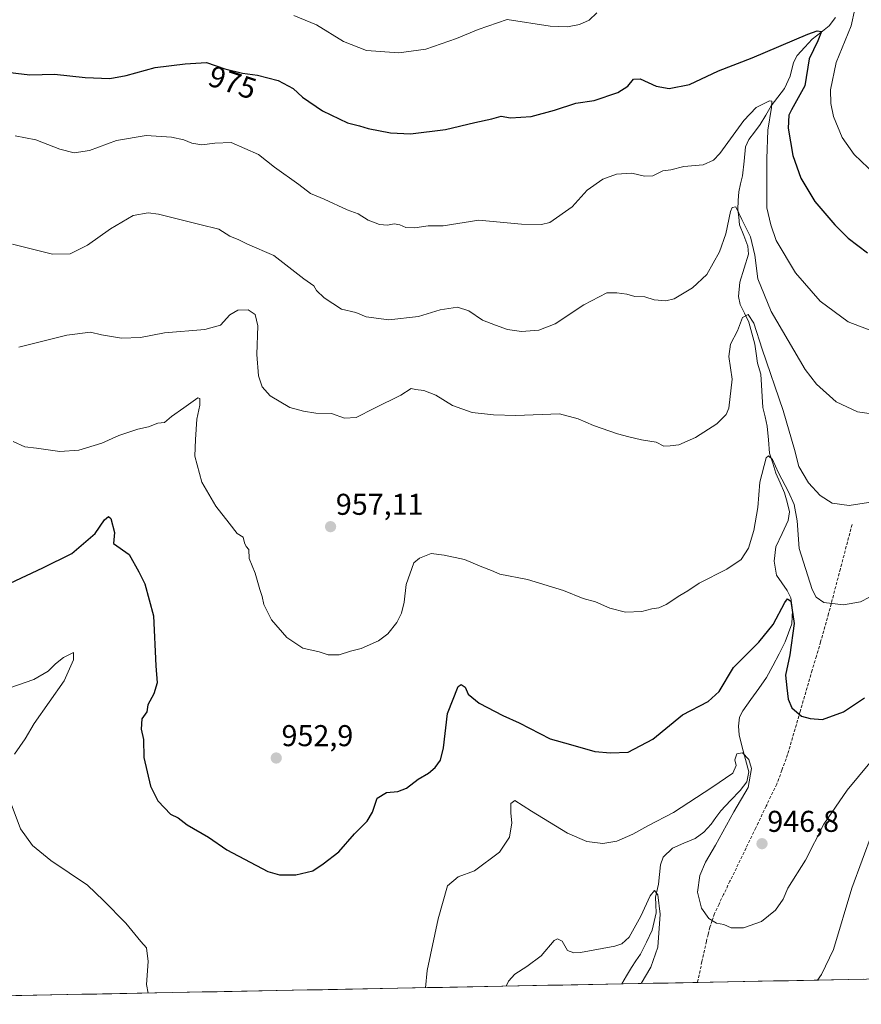
# Model space of a CAD drawing. Units: metres. Extents: x 630709 to 634150, y 4762067 to 4764446.
# Drawn here: x 633352 to 633632, y 4762115 to 4762442 of the extents above; entities that cross this region are included whole.
import ezdxf
from ezdxf.enums import TextEntityAlignment as Align

# ---------------------------------------------------------------- set-up
doc = ezdxf.new("R2010")
doc.units = ezdxf.units.M
doc.header["$MEASUREMENT"] = 0
doc.linetypes.add('TRAZOSX2', pattern=[1.5, 1, -0.5])
for name, color, linetype, lineweight in [('Arbolado forestal CxS', 92, 'Continuous', 0), ('Carátula', 7, 'Continuous', 5), ('Corriente natural lineal', 142, 'Continuous', 13), ('Curva de nivel maestra', 36, 'Continuous', 30), ('Curva de nivel normal', 36, 'Continuous', 0), ('Entidad de ámbito territorial CxS', 92, 'Continuous', 0), ('Municipio CxS', 142, 'Continuous', 0), ('Punto de cota en terreno', 7, 'Continuous', 0), ('Rótulo de curva de nivel directora', 19, 'Continuous', 0), ('Rótulo de punto de cota en terreno', 19, 'Continuous', 0), ('Senda', 19, 'TRAZOSX2', 0)]:
    doc.layers.add(name, color=color, linetype=linetype, lineweight=lineweight)
doc.styles.add('Arial', font='txt', dxfattribs={"height": 0.2})

# ---------------------------------------------------------------- blocks, each defined once
blk = doc.blocks.new('*U151')
at = {"layer": 'Arbolado forestal CxS', "color": 92, "linetype": 'Continuous', "lineweight": 0}
blk.add_polyline3d([(634137.61, 4762759.62, 1106.61), (634145.1, 4762377.42, 978.24), (634107.5, 4762405.88, 992.21), (634093.19, 4762426.63, 998.85), (634084.99, 4762382.65, 986.98), (634076.86, 4762334.22, 974.78), (634079.04, 4762317.1, 971.6), (634092.53, 4762307.14, 969.31), (634095.88, 4762255.72, 955.33), (634101.45, 4762225.31, 950.04), (634073.25, 4762240.75, 949.67), (634055.15, 4762260.79, 954.73), (634034.26, 4762296.05, 963.73), (634032.48, 4762300.69, 964.76), (634026.46, 4762299.89, 964.13), (634002.94, 4762268.15, 954.93), (633987.66, 4762175.28, 940.92), (633985.68, 4762129.68, 934.96), (633200.71, 4762114.52, 943.86)], dxfattribs=at)
blk = doc.blocks.new('*U161')
at = {"layer": 'Curva de nivel normal', "color": 36, "linetype": 'Continuous', "lineweight": 0}
blk.add_polyline3d([(633351.9, 4762333.18, 960), (633367.85, 4762337.1, 960), (633375.69, 4762338.1, 960), (633379.32, 4762337.28, 960), (633385.99, 4762336.18, 960), (633392.33, 4762336.38, 960), (633400.33, 4762337.97, 960), (633413.72, 4762339.08, 960), (633418.87, 4762340.49, 960), (633422.05, 4762343.94, 960), (633424.66, 4762345.47, 960), (633428.06, 4762345.56, 960), (633430.46, 4762344.07, 960), (633431.36, 4762340.21, 960), (633430.99, 4762330.68, 960), (633431.58, 4762323.61, 960), (633432.81, 4762319.97, 960), (633435.46, 4762317.02, 960), (633441.96, 4762313.07, 960), (633446.56, 4762311.89, 960), (633450.66, 4762311.18, 960), (633455.82, 4762311.04, 960), (633460.17, 4762309.56, 960), (633464.02, 4762309.73, 960), (633470.09, 4762312.9, 960), (633478.82, 4762317.24, 960), (633482.28, 4762319.42, 960), (633483.76, 4762319.1, 960), (633486.5, 4762318.74, 960), (633490.53, 4762317.2, 960), (633496.01, 4762313.71, 960), (633502.59, 4762311.42, 960), (633509.69, 4762310.7, 960), (633517.08, 4762310.37, 960), (633531.58, 4762311, 960), (633537.81, 4762309.28, 960), (633542.96, 4762307.11, 960), (633550.87, 4762304.32, 960), (633554.7, 4762303.37, 960), (633558.88, 4762302.32, 960), (633563.77, 4762301.57, 960), (633566.35, 4762300.24, 960), (633568.41, 4762300.35, 960), (633571.29, 4762300.71, 960), (633576.81, 4762303.16, 960), (633583.95, 4762307.6, 960), (633587, 4762310.72, 960), (633587.95, 4762312.89, 960), (633589.02, 4762322.47, 960), (633587.93, 4762330.11, 960), (633588.49, 4762334.13, 960), (633590.77, 4762338.63, 960), (633592.46, 4762343.08, 960), (633594.34, 4762344, 960), (633596.22, 4762341.1, 960), (633598.98, 4762332.44, 960), (633606.02, 4762312.14, 960), (633609.8, 4762299.09, 960), (633611.23, 4762293.47, 960), (633614.38, 4762288.07, 960), (633618.34, 4762283.76, 960), (633622.34, 4762281.22, 960), (633627.97, 4762280.47, 960), (633635.78, 4762281.71, 960)], dxfattribs=at)
blk = doc.blocks.new('*U186')
at = {"layer": 'Curva de nivel normal', "color": 36, "linetype": 'Continuous', "lineweight": 0}
blk.add_polyline3d([(633349.8, 4762367.4, 965), (633363.08, 4762364.12, 965), (633368.9, 4762364.19, 965), (633374.65, 4762367.15, 965), (633382.28, 4762372.54, 965), (633389.82, 4762376.92, 965), (633394.81, 4762377.85, 965), (633398.29, 4762377.44, 965), (633412, 4762373.99, 965), (633418.3, 4762372.47, 965), (633422.06, 4762370.09, 965), (633425.03, 4762368.84, 965), (633427.84, 4762367.46, 965), (633436.66, 4762363.63, 965), (633446.65, 4762355.89, 965), (633449.98, 4762353.53, 965), (633450.88, 4762352.04, 965), (633453.4, 4762349.55, 965), (633459.16, 4762345.82, 965), (633463.86, 4762344.64, 965), (633467.33, 4762343.28, 965), (633474.88, 4762342.23, 965), (633484.79, 4762343.34, 965), (633491.91, 4762345.54, 965), (633497.71, 4762346.48, 965), (633501.45, 4762345.28, 965), (633505.97, 4762342.14, 965), (633510.3, 4762340.49, 965), (633514.39, 4762339.04, 965), (633519.02, 4762338.34, 965), (633524.72, 4762338.78, 965), (633530.17, 4762340.96, 965), (633539.76, 4762347.21, 965), (633547.34, 4762351.24, 965), (633550.67, 4762351.23, 965), (633554.01, 4762350.82, 965), (633556.67, 4762350.07, 965), (633560.01, 4762349.89, 965), (633563.08, 4762348.95, 965), (633566.94, 4762348.57, 965), (633569.72, 4762349.2, 965), (633575.8, 4762352.86, 965), (633580.56, 4762357.31, 965), (633584.86, 4762364.92, 965), (633586.93, 4762370.83, 965), (633588.44, 4762378.32, 965), (633589.03, 4762379.67, 965), (633590.28, 4762379.8, 965), (633592.28, 4762375.66, 965), (633595.12, 4762369.89, 965), (633596.57, 4762363.73, 965), (633597.59, 4762355.89, 965), (633602.06, 4762345.08, 965), (633613.26, 4762325.73, 965), (633617.09, 4762320.84, 965), (633623.57, 4762314.96, 965), (633630.68, 4762311.7, 965), (633637.81, 4762310.63, 965)], dxfattribs=at)
blk = doc.blocks.new('*U189')
at = {"layer": 'Curva de nivel normal', "color": 36, "linetype": 'Continuous', "lineweight": 0}
for points in [[(633443.24, 4762443.46, 980), (633450.86, 4762440.42, 980), (633459.84, 4762434.89, 980), (633467.41, 4762431.91, 980), (633478.22, 4762431.05, 980), (633487.14, 4762432.36, 980), (633497.33, 4762435.87, 980), (633504.53, 4762438.86, 980), (633514.21, 4762442.16, 980), (633528.51, 4762439.93, 980), (633534.3, 4762439.69, 980), (633538.23, 4762440.51, 980), (633541.52, 4762441.93, 980), (633544.04, 4762444.37, 980)], [(633631, 4762451.3, 980), (633628.65, 4762440.04, 980), (633623.6, 4762427.88, 980), (633621.69, 4762418.78, 980), (633621.79, 4762414.2, 980), (633622.68, 4762409.88, 980), (633625.58, 4762402.94, 980), (633629.57, 4762397.31, 980), (633636.58, 4762390.62, 980)]]:
    blk.add_polyline3d(points, dxfattribs=at)
blk = doc.blocks.new('*U193')
at = {"layer": 'Curva de nivel normal', "color": 36, "linetype": 'Continuous', "lineweight": 0}
blk.add_polyline3d([(633350.68, 4762403.52, 970), (633357.56, 4762402.18, 970), (633365.44, 4762399.02, 970), (633370.22, 4762397.82, 970), (633375.3, 4762398.55, 970), (633384.32, 4762401.96, 970), (633394.2, 4762403.54, 970), (633402.57, 4762403.08, 970), (633406.68, 4762402.18, 970), (633409.41, 4762400.99, 970), (633412.65, 4762400.48, 970), (633417.06, 4762400.98, 970), (633422.44, 4762401.27, 970), (633431.59, 4762397.24, 970), (633436.88, 4762393.1, 970), (633444.9, 4762387.32, 970), (633448.87, 4762384.34, 970), (633453.38, 4762382.36, 970), (633461.02, 4762378.86, 970), (633464.66, 4762377.53, 970), (633467.97, 4762375.47, 970), (633471.82, 4762373.95, 970), (633474.39, 4762373.72, 970), (633476.68, 4762374.14, 970), (633478.54, 4762373.86, 970), (633480.5, 4762372.95, 970), (633483.52, 4762372.86, 970), (633487.94, 4762373.49, 970), (633492.91, 4762373.55, 970), (633504.81, 4762375.46, 970), (633519, 4762374.09, 970), (633525.64, 4762373.96, 970), (633528.38, 4762374.69, 970), (633535.86, 4762379.81, 970), (633540.82, 4762385.42, 970), (633546.04, 4762389.02, 970), (633550.59, 4762390.69, 970), (633555.67, 4762391, 970), (633559.84, 4762390, 970), (633562.61, 4762390.2, 970), (633566, 4762391.86, 970), (633568.67, 4762392.12, 970), (633572.96, 4762393.27, 970), (633579.39, 4762393.84, 970), (633582.83, 4762395.37, 970), (633584.9, 4762397.55, 970), (633592.91, 4762408.52, 970), (633597.02, 4762412.92, 970), (633601.44, 4762415.08, 970), (633602.18, 4762415.03, 970), (633602.11, 4762412.93, 970), (633600.9, 4762405.35, 970), (633600.53, 4762395.83, 970), (633600.51, 4762379.56, 970), (633601.86, 4762373.89, 970), (633603.72, 4762368.6, 970), (633610.08, 4762357.9, 970), (633618.34, 4762348.49, 970), (633627.58, 4762341.64, 970), (633642.14, 4762336.08, 970)], dxfattribs=at)
blk = doc.blocks.new('*U204')
at = {"layer": 'Curva de nivel normal', "color": 36, "linetype": 'Continuous', "lineweight": 0}
blk.add_polyline3d([(633349.98, 4762301.82, 955), (633353.88, 4762300.05, 955), (633357.71, 4762299.59, 955), (633365.46, 4762298.49, 955), (633371.79, 4762298.92, 955), (633379.47, 4762301.26, 955), (633385.12, 4762303.8, 955), (633391.43, 4762305.83, 955), (633394.96, 4762306.6, 955), (633398.07, 4762307.88, 955), (633400.33, 4762308.11, 955), (633402.66, 4762310.11, 955), (633406.68, 4762312.96, 955), (633411.4, 4762316.33, 955), (633412.06, 4762316.09, 955), (633412.05, 4762313.84, 955), (633411.05, 4762309.15, 955), (633410.56, 4762302.49, 955), (633410.42, 4762296.85, 955), (633412.75, 4762288.27, 955), (633417.3, 4762280.26, 955), (633421.82, 4762274.6, 955), (633424.41, 4762271.18, 955), (633426.41, 4762269.95, 955), (633426.88, 4762268.06, 955), (633427.45, 4762266.86, 955), (633428.32, 4762265.8, 955), (633428.41, 4762262.9, 955), (633430.46, 4762257.96, 955), (633431.99, 4762252.48, 955), (633432.73, 4762250.22, 955), (633433.36, 4762247.51, 955), (633435.91, 4762242.39, 955), (633441.01, 4762236.57, 955), (633446.33, 4762232.99, 955), (633451.66, 4762231.84, 955), (633454.66, 4762230.77, 955), (633458.33, 4762230.79, 955), (633462.08, 4762232.01, 955), (633465.66, 4762232.89, 955), (633471.41, 4762235.48, 955), (633474.6, 4762237.83, 955), (633477.53, 4762241.53, 955), (633479.09, 4762244.68, 955), (633479.96, 4762248.28, 955), (633480.62, 4762254.24, 955), (633483.24, 4762261.4, 955), (633485.05, 4762263, 955), (633488.97, 4762264.55, 955), (633493.32, 4762263.98, 955), (633500, 4762262.5, 955), (633505.76, 4762260.08, 955), (633508.98, 4762258.8, 955), (633511.76, 4762257.69, 955), (633520.99, 4762255.9, 955), (633532.91, 4762252.16, 955), (633539.45, 4762249.59, 955), (633543.56, 4762248.39, 955), (633548.33, 4762246.27, 955), (633553.52, 4762245.02, 955), (633558.98, 4762245.21, 955), (633562.29, 4762246.14, 955), (633564.65, 4762246.41, 955), (633567.08, 4762247.53, 955), (633571.67, 4762250.52, 955), (633574.34, 4762252.06, 955), (633578.06, 4762254.62, 955), (633587.23, 4762259.28, 955), (633592.08, 4762262.54, 955), (633594.42, 4762266.25, 955), (633596.22, 4762272.15, 955), (633597.56, 4762279.82, 955), (633598.26, 4762288.26, 955), (633600.32, 4762296.3, 955), (633601.12, 4762297.05, 955), (633602.5, 4762295.84, 955), (633604.39, 4762291.31, 955), (633607.8, 4762285.08, 955), (633609.64, 4762280.78, 955), (633610.6, 4762275.37, 955), (633611.35, 4762266.15, 955), (633615.69, 4762252.52, 955), (633616.92, 4762250.03, 955), (633619.49, 4762248.17, 955), (633626.04, 4762247.44, 955), (633631.74, 4762248.48, 955), (633634.68, 4762249.94, 955)], dxfattribs=at)
blk = doc.blocks.new('*U210')
at = {"layer": 'Curva de nivel maestra', "color": 36, "linetype": 'Continuous', "lineweight": 30}
blk.add_polyline3d([(633348.96, 4762254.65, 950), (633359.83, 4762259.73, 950), (633369.5, 4762264.52, 950), (633377.2, 4762271.12, 950), (633380.32, 4762275.74, 950), (633381.69, 4762276.83, 950), (633382.45, 4762276.16, 950), (633383.68, 4762271.48, 950), (633383.38, 4762267.82, 950), (633388.57, 4762264.16, 950), (633391.75, 4762258.42, 950), (633393.73, 4762254.42, 950), (633396.63, 4762243.81, 950), (633397.41, 4762227.14, 950), (633397.9, 4762221.48, 950), (633396.7, 4762217.81, 950), (633394.79, 4762214.14, 950), (633394.36, 4762211.81, 950), (633392.76, 4762209.48, 950), (633392.54, 4762206.02, 950), (633393.26, 4762202.67, 950), (633393.37, 4762196.69, 950), (633395.58, 4762187.14, 950), (633398.04, 4762182.17, 950), (633400.33, 4762179.86, 950), (633402.3, 4762177.78, 950), (633404.86, 4762176.51, 950), (633407.78, 4762174.27, 950), (633414.89, 4762170.1, 950), (633420.97, 4762165.89, 950), (633434.66, 4762158.72, 950), (633438.49, 4762157.63, 950), (633444, 4762157.58, 950), (633449.66, 4762158.95, 950), (633453, 4762161.22, 950), (633458.2, 4762165.23, 950), (633463.46, 4762171.28, 950), (633467.7, 4762175.48, 950), (633469.43, 4762178.48, 950), (633471.05, 4762183.06, 950), (633474.07, 4762185.04, 950), (633477.91, 4762185.33, 950), (633480.74, 4762186.38, 950), (633484.63, 4762189.42, 950), (633488.07, 4762191.47, 950), (633490.33, 4762193.36, 950), (633492.1, 4762195.71, 950), (633493.02, 4762199.81, 950), (633494.44, 4762211.24, 950), (633497.94, 4762220.21, 950), (633498.93, 4762220.93, 950), (633500.21, 4762220.02, 950), (633501.27, 4762217.72, 950), (633504.91, 4762214.66, 950), (633512.74, 4762210.64, 950), (633518.26, 4762208.22, 950), (633528.48, 4762202.87, 950), (633535.29, 4762201.01, 950), (633543.34, 4762198.65, 950), (633548.63, 4762198.2, 950), (633554.49, 4762198.39, 950), (633562.67, 4762202.73, 950), (633572.51, 4762210.78, 950), (633581.05, 4762215.32, 950), (633584.67, 4762218.6, 950), (633589.48, 4762226.56, 950), (633597.88, 4762234.96, 950), (633602.62, 4762240.9, 950), (633606.57, 4762248.22, 950), (633607.4, 4762249.38, 950), (633608.49, 4762248.66, 950), (633609.68, 4762241.21, 950), (633608.25, 4762230.78, 950), (633606.73, 4762224.02, 950), (633607.27, 4762219.78, 950), (633607.62, 4762216.08, 950), (633608.86, 4762213.21, 950), (633612.08, 4762210.41, 950), (633614.97, 4762209.59, 950), (633619.08, 4762209.25, 950), (633626.01, 4762211.8, 950), (633633.08, 4762216.53, 950)], dxfattribs=at)
blk = doc.blocks.new('*U212')
at = {"layer": 'Curva de nivel maestra', "color": 36, "linetype": 'Continuous', "lineweight": 30}
blk.add_polyline3d([(633346.17, 4762424.87, 975), (633355.47, 4762423.76, 975), (633363.68, 4762423.99, 975), (633373.86, 4762422.92, 975), (633382.07, 4762422.57, 975), (633387.58, 4762423.52, 975), (633397.19, 4762426.22, 975), (633407.11, 4762427.39, 975), (633414.24, 4762427.83, 975), (633420.37, 4762425.8, 975), (633426.2, 4762424.32, 975), (633431.2, 4762423.7, 975), (633438.04, 4762421.87, 975), (633443.06, 4762419.23, 975), (633446.16, 4762416.3, 975), (633452.82, 4762411.75, 975), (633461.18, 4762407.85, 975), (633465.08, 4762406.8, 975), (633467.98, 4762405.87, 975), (633475.38, 4762404.44, 975), (633482.04, 4762404.19, 975), (633493.68, 4762405.6, 975), (633503.52, 4762407.89, 975), (633509.11, 4762409.12, 975), (633512.2, 4762410.04, 975), (633515.31, 4762409.5, 975), (633522.2, 4762409.95, 975), (633530.01, 4762411.98, 975), (633537.01, 4762414.31, 975), (633543.18, 4762415.18, 975), (633551.01, 4762417.9, 975), (633554.34, 4762420.02, 975), (633556.21, 4762422.3, 975), (633558.48, 4762422.4, 975), (633563.75, 4762420.04, 975), (633568.14, 4762419.24, 975), (633574.8, 4762420.51, 975), (633584.46, 4762425.11, 975), (633595.7, 4762429.41, 975), (633614.18, 4762437.26, 975), (633617.33, 4762438.42, 975), (633618.76, 4762438.16, 975), (633617.54, 4762435.11, 975), (633614.63, 4762429.12, 975), (633613.16, 4762420.07, 975), (633608.78, 4762412.12, 975), (633607.91, 4762410.31, 975), (633607.61, 4762405.99, 975), (633609.23, 4762396.93, 975), (633611.86, 4762389.35, 975), (633616.52, 4762381.6, 975), (633623.19, 4762373.88, 975), (633627.64, 4762369.46, 975), (633634.02, 4762364.5, 975)], dxfattribs=at)
blk = doc.blocks.new('5PATER')
at = {"layer": 'Carátula', "linetype": 'Continuous', "lineweight": 5}
h = blk.add_hatch(color=250, dxfattribs=at)
edge = h.paths.add_edge_path()
edge.add_ellipse((0, 0.01), major_axis=(-1.33, -1.34), ratio=0.999422, start_angle=0, end_angle=360)

msp = doc.modelspace()

# ---------------------------------------------------------------- linework, layer by layer
at = {"layer": 'Arbolado forestal CxS', "color": 92, "linetype": 'Continuous', "lineweight": 0}
msp.add_polyline3d([(633985.68, 4762129.68, 934.96), (633200.71, 4762114.52, 943.86)], dxfattribs=at)
at = {"layer": 'Corriente natural lineal', "color": 142, "linetype": 'Continuous', "lineweight": 13}
msp.add_polyline3d([(633623.36, 4762442.89, 976.03), (633621.34, 4762440.09, 975.26), (633618.51, 4762437.85, 974.87), (633615.68, 4762435.62, 974.52), (633613.16, 4762432.92, 973.99), (633610.65, 4762430.22, 973.3), (633609.45, 4762427.82, 972.75), (633608.33, 4762423.28, 971.77), (633606.44, 4762419.23, 970.73), (633604.24, 4762416.37, 970.79), (633602.05, 4762413.51, 969.87), (633600.22, 4762410.38, 969.7), (633598.39, 4762407.25, 969.24), (633596.5, 4762404.74, 968.45), (633594.6, 4762402.22, 968.08), (633593.47, 4762399.8, 967.6), (633592.99, 4762395, 966.92), (633592.51, 4762390.19, 966.37), (633591.85, 4762387.54, 965.9), (633591.2, 4762384.89, 965.56), (633591.08, 4762381.94, 965.21), (633590.97, 4762379, 964.79), (633591.23, 4762376.43, 964.43), (633591.5, 4762373.87, 964.05), (633592.88, 4762370.31, 964.07), (633594.26, 4762366.75, 963.78), (633594.45, 4762364.1, 963.3), (633593.02, 4762359.42, 962.38), (633591.58, 4762354.74, 961.39), (633591.18, 4762350.06, 960.8), (633591.73, 4762347.33, 960.4), (633593.15, 4762344.42, 960.2), (633594.58, 4762341.51, 959.78), (633595.57, 4762337.83, 959.1), (633596.56, 4762334.16, 958.51), (633597.03, 4762331.01, 958.36), (633597.49, 4762327.87, 958.19), (633598.54, 4762324.14, 958.25), (633598.79, 4762320.47, 957.67), (633599.03, 4762316.79, 957.13), (633599.27, 4762313.11, 956.74), (633599.99, 4762309.99, 956.43), (633600.7, 4762306.88, 956), (633601.08, 4762302.36, 955.5), (633601.45, 4762297.85, 954.96), (633602.51, 4762294.53, 954.94), (633603.58, 4762291.21, 954.82), (633605.01, 4762287.97, 954.46), (633606.44, 4762284.74, 953.81), (633607.28, 4762281.57, 953.64), (633608.11, 4762278.41, 953.6), (633607.63, 4762275.54, 953.08), (633605.61, 4762271.14, 952.36), (633603.59, 4762266.73, 951.88), (633603.01, 4762262.01, 951.37), (633603.77, 4762257.35, 950.89), (633605.56, 4762254.77, 950.54), (633607.36, 4762252.19, 950.51), (633608.54, 4762249.78, 950.65), (633609.07, 4762245.65, 950.2), (633608.86, 4762241.11, 949.85), (633607.78, 4762238.13, 949.45), (633606.69, 4762235.15, 948.75), (633604.63, 4762231.17, 948.36), (633602.56, 4762227.19, 947.92), (633600.49, 4762223.21, 947.41), (633597.85, 4762219.54, 947.16), (633595.2, 4762215.88, 946.7), (633592.55, 4762212.21, 946.31), (633591.51, 4762210.1, 946.11), (633591.1, 4762207.01, 945.93), (633591.33, 4762204.18, 945.54), (633592.4, 4762200.08, 945.12), (633593.46, 4762195.98, 944.89), (633594.53, 4762191.88, 944.78), (633593.87, 4762188.5, 944.61), (633591.73, 4762185.66, 943.99), (633588.48, 4762182.28, 943.69), (633585.22, 4762178.89, 943.17), (633583.62, 4762176.66, 943.17), (633582.02, 4762174.43, 942.73), (633579.57, 4762171.78, 942.66), (633576.68, 4762169.73, 942.23), (633572.92, 4762168.1, 941.79), (633569.17, 4762166.48, 941.59), (633566.12, 4762163.46, 940.98), (633565.21, 4762160.93, 940.97), (633564.89, 4762157.72, 940.84), (633564.56, 4762154.52, 940.58), (633563.58, 4762150.21, 940.09), (633563.69, 4762147.6, 939.81), (633563.81, 4762144.99, 939.6), (633563.15, 4762142.1, 939.26), (633562.48, 4762139.22, 938.94), (633560.5, 4762135.22, 938.5), (633558.52, 4762131.21, 938.07), (633557.02, 4762129, 937.49), (633555.52, 4762126.79, 937.47), (633553.94, 4762124.05, 937.26), (633552.35, 4762121.31, 936.81)], dxfattribs=at)
at = {"layer": 'Curva de nivel normal', "color": 36, "linetype": 'Continuous', "lineweight": 0}
for points in [[(633350.37, 4762197.75, 945), (633353.92, 4762202.87, 945), (633356.99, 4762207.92, 945), (633366.97, 4762222.19, 945), (633370.08, 4762229.09, 945), (633370.07, 4762231.55, 945), (633366.67, 4762229.88, 945), (633364.03, 4762227.76, 945), (633361.64, 4762225.35, 945), (633356.88, 4762222.54, 945), (633332.08, 4762214.05, 945)], [(633646.16, 4762208.48, 945), (633627.29, 4762185.81, 945), (633619.47, 4762174.48, 945), (633613.47, 4762162.48, 945), (633607.55, 4762153.14, 945), (633605.99, 4762149.48, 945), (633603.48, 4762145.81, 945), (633598.77, 4762142.12, 945), (633592.8, 4762140.02, 945), (633588.67, 4762139.98, 945), (633586.25, 4762141.05, 945), (633583.81, 4762141.53, 945), (633581.28, 4762143.09, 945), (633578.82, 4762146.5, 945), (633577.51, 4762151.83, 945), (633578.29, 4762157.38, 945), (633580.12, 4762161.78, 945), (633583.48, 4762167.48, 945), (633589.6, 4762178.6, 945), (633594.34, 4762186.65, 945), (633595.47, 4762192.94, 945), (633594.61, 4762195.99, 945), (633592.43, 4762198.23, 945), (633590.56, 4762197.83, 945), (633589.91, 4762195.9, 945), (633590.4, 4762193.97, 945), (633589.28, 4762191.46, 945), (633582.25, 4762186.67, 945), (633569.58, 4762178.32, 945), (633561.05, 4762173.95, 945), (633556.02, 4762171.15, 945), (633550.67, 4762168.78, 945), (633545.98, 4762168.02, 945), (633540.67, 4762168.71, 945), (633534.34, 4762171.47, 945), (633522.34, 4762178.74, 945), (633516.82, 4762182.32, 945), (633515.44, 4762181.35, 945), (633515.4, 4762178.09, 945), (633515.74, 4762174.92, 945), (633514.96, 4762170.09, 945), (633511.69, 4762165.12, 945), (633503.36, 4762158.96, 945), (633497.88, 4762156.91, 945), (633494.44, 4762153.94, 945), (633491.3, 4762142.91, 945), (633487.58, 4762125.8, 945), (633487.07, 4762120.05, 945)], [(633394.85, 4762118.27, 945), (633394.35, 4762121.09, 945), (633394.91, 4762128.82, 945), (633394.29, 4762133.28, 945), (633392.38, 4762135.41, 945), (633387.48, 4762141.49, 945), (633380.05, 4762149.09, 945), (633374.7, 4762154.16, 945), (633362.48, 4762162.4, 945), (633356.38, 4762167.34, 945), (633352.46, 4762172.92, 945), (633348.59, 4762183.02, 945)], [(633635.74, 4762171.75, 940), (633628.87, 4762153.17, 940), (633622.72, 4762132.81, 940), (633618.74, 4762124.39, 940), (633617.4, 4762122.57, 940)], [(633558.8, 4762121.44, 940), (633561.97, 4762126.89, 940), (633564.29, 4762133.48, 940), (633565.14, 4762144.48, 940), (633564.34, 4762150.94, 940), (633563.16, 4762152.34, 940), (633561.72, 4762150.61, 940), (633558.65, 4762143.81, 940), (633554.8, 4762136.85, 940), (633552.35, 4762134.62, 940), (633550.02, 4762133.88, 940), (633538.66, 4762131.79, 940), (633536.34, 4762131.6, 940), (633534.34, 4762132.38, 940), (633532.47, 4762135.49, 940), (633530.92, 4762136.31, 940), (633529.83, 4762135.71, 940), (633525.52, 4762130.69, 940), (633520.77, 4762127.14, 940), (633516.74, 4762124.57, 940), (633514.65, 4762122.26, 940), (633513.9, 4762120.57, 940)]]:
    msp.add_polyline3d(points, dxfattribs=at)
at = {"layer": 'Entidad de ámbito territorial CxS', "color": 92, "linetype": 'Continuous', "lineweight": 0}
msp.add_polyline3d([(633632.72, 4762122.86, 935.63), (633627.72, 4762122.77, 937.3), (633622.73, 4762122.67, 938.64), (633617.73, 4762122.57, 939.82), (633612.73, 4762122.48, 940.74), (633607.73, 4762122.38, 941.45), (633602.73, 4762122.28, 942.04), (633597.73, 4762122.19, 942.47), (633592.73, 4762122.09, 942.73), (633587.74, 4762122, 942.89), (633582.74, 4762121.9, 942.76), (633577.74, 4762121.8, 942.56), (633572.74, 4762121.71, 942.3), (633567.74, 4762121.61, 941.66), (633562.74, 4762121.51, 940.72), (633557.74, 4762121.42, 939.03), (633552.75, 4762121.32, 936.97), (633547.75, 4762121.22, 936.6), (633542.75, 4762121.13, 936.82), (633537.75, 4762121.03, 937.52), (633532.75, 4762120.93, 938.43), (633527.75, 4762120.84, 938.84), (633522.75, 4762120.74, 939.15), (633517.76, 4762120.64, 939.42), (633512.76, 4762120.55, 940), (633507.76, 4762120.45, 940.73), (633502.76, 4762120.35, 941.36), (633497.76, 4762120.26, 942.35), (633492.76, 4762120.16, 943.55), (633487.76, 4762120.06, 944.68), (633482.77, 4762119.97, 945.79), (633477.77, 4762119.87, 946.63), (633472.77, 4762119.78, 947.31), (633467.77, 4762119.68, 947.8), (633462.77, 4762119.58, 948.2), (633457.77, 4762119.49, 948.37), (633452.77, 4762119.39, 948.53), (633447.77, 4762119.29, 948.58), (633442.78, 4762119.2, 948.63), (633437.78, 4762119.1, 948.48), (633432.78, 4762119, 948.23), (633427.78, 4762118.91, 947.95), (633422.78, 4762118.81, 947.5), (633417.78, 4762118.71, 947.1), (633412.78, 4762118.62, 946.64), (633407.79, 4762118.52, 946.18), (633402.79, 4762118.42, 945.7), (633397.79, 4762118.33, 945.24), (633392.79, 4762118.23, 944.79), (633387.79, 4762118.13, 944.26), (633382.79, 4762118.04, 943.77), (633377.79, 4762117.94, 943.33), (633372.8, 4762117.85, 942.88), (633367.8, 4762117.75, 942.29), (633362.8, 4762117.65, 941.64), (633357.8, 4762117.56, 940.95), (633352.8, 4762117.46, 940.14), (633347.8, 4762117.36, 939.44)], dxfattribs=at)
at = {"layer": 'Municipio CxS', "color": 142, "linetype": 'Continuous', "lineweight": 0}
msp.add_polyline3d([(633632.72, 4762122.86, 935.63), (633627.72, 4762122.77, 937.3), (633622.73, 4762122.67, 938.64), (633617.73, 4762122.57, 939.82), (633612.73, 4762122.48, 940.74), (633607.73, 4762122.38, 941.45), (633602.73, 4762122.28, 942.04), (633597.73, 4762122.19, 942.47), (633592.73, 4762122.09, 942.73), (633587.74, 4762122, 942.89), (633582.74, 4762121.9, 942.76), (633577.74, 4762121.8, 942.56), (633572.74, 4762121.71, 942.3), (633567.74, 4762121.61, 941.66), (633562.74, 4762121.51, 940.72), (633557.74, 4762121.42, 939.03), (633552.75, 4762121.32, 936.97), (633547.75, 4762121.22, 936.6), (633542.75, 4762121.13, 936.82), (633537.75, 4762121.03, 937.52), (633532.75, 4762120.93, 938.43), (633527.75, 4762120.84, 938.84), (633522.75, 4762120.74, 939.15), (633517.76, 4762120.64, 939.42), (633512.76, 4762120.55, 940), (633507.76, 4762120.45, 940.73), (633502.76, 4762120.35, 941.36), (633497.76, 4762120.26, 942.35), (633492.76, 4762120.16, 943.55), (633487.76, 4762120.06, 944.68), (633482.77, 4762119.97, 945.79), (633477.77, 4762119.87, 946.63), (633472.77, 4762119.78, 947.31), (633467.77, 4762119.68, 947.8), (633462.77, 4762119.58, 948.2), (633457.77, 4762119.49, 948.37), (633452.77, 4762119.39, 948.53), (633447.77, 4762119.29, 948.58), (633442.78, 4762119.2, 948.63), (633437.78, 4762119.1, 948.48), (633432.78, 4762119, 948.23), (633427.78, 4762118.91, 947.95), (633422.78, 4762118.81, 947.5), (633417.78, 4762118.71, 947.1), (633412.78, 4762118.62, 946.64), (633407.79, 4762118.52, 946.18), (633402.79, 4762118.42, 945.7), (633397.79, 4762118.33, 945.24), (633392.79, 4762118.23, 944.79), (633387.79, 4762118.13, 944.26), (633382.79, 4762118.04, 943.77), (633377.79, 4762117.94, 943.33), (633372.8, 4762117.85, 942.88), (633367.8, 4762117.75, 942.29), (633362.8, 4762117.65, 941.64), (633357.8, 4762117.56, 940.95), (633352.8, 4762117.46, 940.14), (633347.8, 4762117.36, 939.44)], dxfattribs=at)
at = {"layer": 'Senda', "color": 19, "linetype": 'TRAZOSX2', "lineweight": 0}
msp.add_lwpolyline([(633628.91, 4762274.15), (633625.01, 4762259.37), (633621.11, 4762244.56), (633618.45, 4762235.12), (633617.04, 4762230.38), (633615.63, 4762225.66), (633611.64, 4762211.94), (633607.47, 4762197.62), (633605.59, 4762192.44), (633603.87, 4762187.79), (633600.36, 4762180.49), (633596.88, 4762173.22), (633593.67, 4762166.54), (633590.46, 4762159.86), (633588.31, 4762155.46), (633586.16, 4762151.06), (633584.68, 4762147.89), (633583.19, 4762144.69), (633582.39, 4762142.4), (633581.62, 4762140.17), (633581.03, 4762137.8), (633580.45, 4762135.48), (633578.99, 4762128.73), (633577.52, 4762121.8)], dxfattribs=at)

# ---------------------------------------------------------------- block references
at = {"layer": 'Arbolado forestal CxS', "color": 92, "linetype": 'Continuous', "lineweight": 0}
msp.add_blockref('*U151', (0, 0), dxfattribs=at)
at = {"layer": 'Curva de nivel maestra', "color": 36, "linetype": 'Continuous', "lineweight": 30}
for name in ['*U212', '*U210']:
    msp.add_blockref(name, (0, 0), dxfattribs=at)
at = {"layer": 'Curva de nivel normal', "color": 36, "linetype": 'Continuous', "lineweight": 0}
for name in ['*U189', '*U193', '*U186', '*U161', '*U204']:
    msp.add_blockref(name, (0, 0), dxfattribs=at)
at = {"layer": 'Punto de cota en terreno', "linetype": 'Continuous', "lineweight": 0}
for p in [(633455.5, 4762273.43, 957.11), (633437.44, 4762196.46, 952.9), (633598.96, 4762167.95, 946.8)]:
    msp.add_blockref('5PATER', p, dxfattribs=at)

# ---------------------------------------------------------------- texts
at = {"layer": 'Rótulo de curva de nivel directora', "color": 19, "linetype": 'Continuous', "lineweight": 0, "style": 'Arial'}
msp.add_text('975', height=7, rotation=-18.3226, dxfattribs=at).set_placement((633422.89, 4762421.25), align=Align.MIDDLE_CENTER)
at = {"layer": 'Rótulo de punto de cota en terreno', "color": 19, "linetype": 'Continuous', "lineweight": 0, "style": 'Arial'}
for s, p in [('957,11', (633457.26, 4762275.19)), ('952,9', (633439.2, 4762198.22)), ('946,8', (633600.72, 4762169.71))]:
    msp.add_text(s, height=7, dxfattribs=at).set_placement(p, align=Align.BOTTOM_LEFT)

doc.saveas('drawing.dxf')
